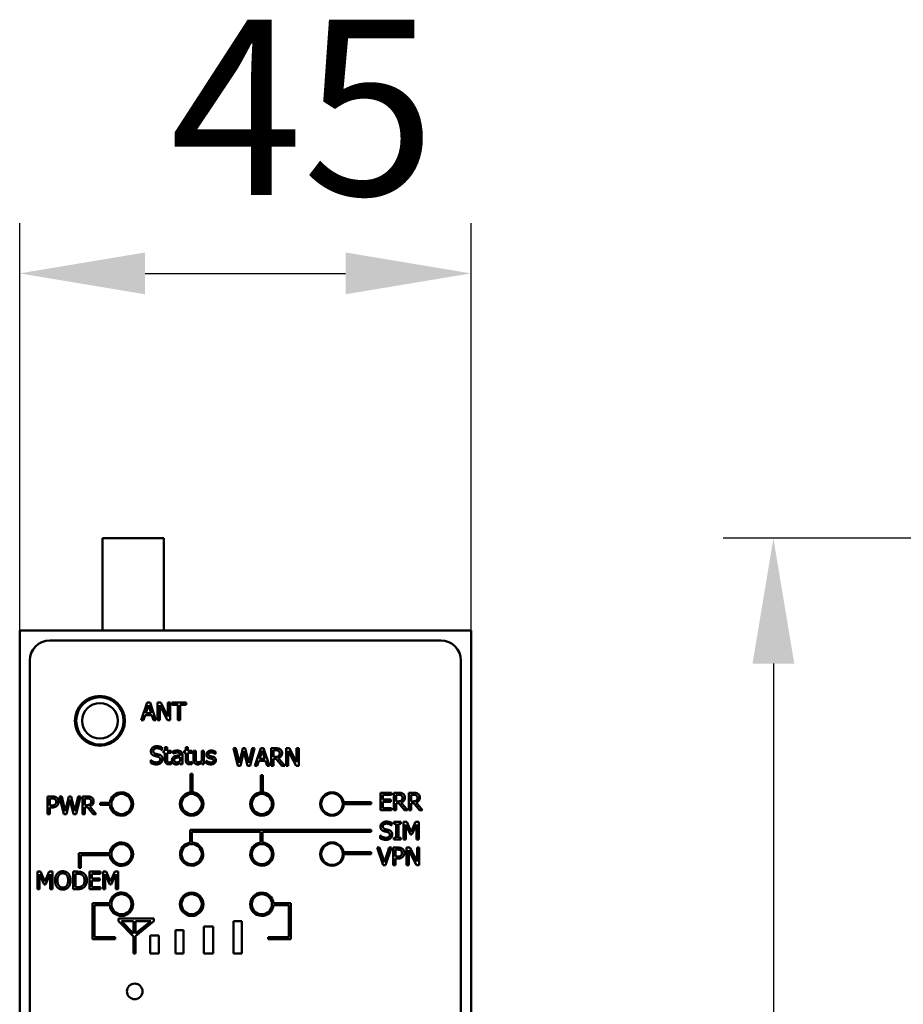
# Model space of a CAD drawing. Units: millimetres. Extents: x 779 to 1038, y 1278 to 1649.
# Drawn here: x 779 to 867, y 1551 to 1649 of the extents above; entities that cross this region are included whole.
import ezdxf

# ---------------------------------------------------------------- set-up
doc = ezdxf.new("R2010")
doc.units = ezdxf.units.MM
doc.header["$LTSCALE"] = 5
doc.layers.get('Defpoints').update_dxf_attribs({"linetype": 'CONTINUOUS'})
doc.layers.add('AM_5 ( Bemassung)', color=3, linetype='CONTINUOUS', lineweight=25)
doc.layers.add('Sichtbar (ISO)', color=7, linetype='CONTINUOUS', lineweight=50)
doc.styles.get("Standard").update_dxf_attribs({"font": 'times.ttf'})
doc.dimstyles.new('BENUTZERDEFINIERTE NORM$0', dxfattribs={"dimtxt": 3.5, "dimasz": 2.5, "dimexe": 1, "dimexo": 0, "dimgap": 1.5, "dimtad": 1, "dimdsep": 46, "dimtxsty": 'STANDARD', "dimcen": 0, "dimclrd": 256, "dimclre": 256, "dimclrt": 6, "dimadec": 0, "dimazin": 2, "dimtp": 0.1, "dimtm": 0.1, "dimtfac": 0.71, "dimtmove": 0, "dimatfit": 3, "dimfxl": 1, "dimlwd": -1, "dimlwe": -1, "dimarcsym": 0})

# ---------------------------------------------------------------- blocks, each defined once
blk = doc.blocks.new('*D29')
at = {"layer": 'AM_5 ( Bemassung)', "transparency": 16777216}
for p, q in [((778.5, 1455.769), (778.5, 1628.984)), ((823.5, 1455.769), (823.5, 1628.984)), ((791, 1623.984), (811, 1623.984))]:
    blk.add_line(p, q, dxfattribs=at)
for points in [[(791, 1626.067), (791, 1621.9), (778.5, 1623.984)], [(811, 1626.067), (811, 1621.9), (823.5, 1623.984)]]:
    blk.add_solid(points, dxfattribs=at)
at = {"layer": 'Defpoints', "color": 0, "transparency": 16777216}
for p in [(823.5, 1623.984), (778.5, 1455.769), (823.5, 1455.769)]:
    blk.add_point(p, dxfattribs=at)
at = {"layer": 'AM_5 ( Bemassung)', "color": 6, "transparency": 16777216, "insert": (793.459, 1649.287), "char_height": 17.5, "attachment_point": 1}
blk.add_mtext('45', dxfattribs=at)
blk = doc.blocks.new('*D26')
at = {"layer": 'AM_5 ( Bemassung)', "transparency": 16777216}
for p, q in [((921.674, 1597.569), (848.647, 1597.569)), ((853.647, 1585.069), (853.647, 1468.269)), ((917.935, 1455.769), (848.647, 1455.769))]:
    blk.add_line(p, q, dxfattribs=at)
for points in [[(851.564, 1585.069), (855.73, 1585.069), (853.647, 1597.569)], [(851.564, 1468.269), (855.73, 1468.269), (853.647, 1455.769)]]:
    blk.add_solid(points, dxfattribs=at)
at = {"layer": 'Defpoints', "color": 0, "transparency": 16777216}
for p in [(921.674, 1597.569), (853.647, 1455.769), (917.935, 1455.769)]:
    blk.add_point(p, dxfattribs=at)
at = {"layer": 'AM_5 ( Bemassung)', "color": 6, "transparency": 16777216, "insert": (828.647, 1507.946), "char_height": 17.5, "attachment_point": 1, "rotation": 90}
blk.add_mtext('142', dxfattribs=at)

msp = doc.modelspace()

# ---------------------------------------------------------------- linework, layer by layer
at = {"layer": 'Sichtbar (ISO)'}
for p, q in [((792.888, 1597.569), (786.769, 1597.569)), ((786.769, 1588.369), (786.769, 1597.569)), ((792.888, 1588.369), (792.888, 1597.569)), ((778.5, 1588.369), (823.5, 1588.369)), ((778.5, 1588.369), (778.5, 1455.769)), ((823.5, 1455.769), (823.5, 1588.369)), ((781.5, 1587.369), (820.5, 1587.369)), ((779.5, 1458.769), (779.5, 1585.369)), ((822.5, 1585.369), (822.5, 1458.769)), ((790.618, 1579.427), (791.208, 1581.177)), ((791.208, 1581.177), (791.494, 1581.177)), ((791.494, 1581.177), (792.084, 1579.427)), ((792.25, 1579.427), (792.25, 1581.177)), ((792.25, 1581.177), (792.581, 1581.177)), ((792.581, 1581.177), (793.285, 1579.791)), ((793.285, 1579.791), (793.285, 1581.177)), ((793.285, 1581.177), (793.502, 1581.177)), ((793.502, 1581.177), (793.502, 1579.427)), ((793.678, 1580.97), (793.678, 1581.177)), ((793.678, 1581.177), (795.085, 1581.177)), ((795.085, 1581.177), (795.085, 1580.97)), ((791.345, 1580.938), (791.076, 1580.114)), ((791.076, 1580.114), (791.616, 1580.114)), ((791.616, 1580.114), (791.345, 1580.938)), ((793.241, 1579.427), (792.467, 1580.936)), ((792.467, 1580.936), (792.467, 1579.427)), ((794.265, 1580.97), (793.678, 1580.97)), ((794.265, 1579.427), (794.265, 1580.97)), ((795.085, 1580.97), (794.498, 1580.97)), ((794.498, 1580.97), (794.498, 1579.427)), ((790.853, 1579.427), (790.618, 1579.427)), ((791.012, 1579.916), (790.853, 1579.427)), ((791.68, 1579.916), (791.012, 1579.916)), ((791.839, 1579.427), (791.68, 1579.916)), ((792.084, 1579.427), (791.839, 1579.427)), ((792.467, 1579.427), (792.25, 1579.427)), ((793.502, 1579.427), (793.241, 1579.427)), ((794.498, 1579.427), (794.265, 1579.427)), ((792.685, 1576.438), (792.668, 1576.438)), ((792.685, 1576.716), (792.685, 1576.438)), ((792.838, 1576.178), (792.838, 1576.361)), ((792.838, 1576.361), (792.987, 1576.361)), ((792.987, 1576.178), (792.838, 1576.178)), ((792.987, 1576.361), (792.987, 1576.739)), ((792.987, 1576.739), (793.208, 1576.739)), ((792.987, 1575.451), (792.987, 1576.178)), ((793.208, 1576.739), (793.208, 1576.361)), ((793.208, 1576.361), (793.615, 1576.361)), ((793.615, 1576.178), (793.208, 1576.178)), ((793.208, 1576.178), (793.208, 1575.553)), ((793.615, 1576.361), (793.615, 1576.178)), ((793.791, 1576.108), (793.791, 1576.333)), ((793.804, 1576.108), (793.791, 1576.108)), ((794.907, 1576.178), (794.907, 1576.361)), ((794.907, 1576.361), (795.056, 1576.361)), ((795.056, 1576.178), (794.907, 1576.178)), ((795.056, 1576.361), (795.056, 1576.739)), ((795.056, 1576.739), (795.277, 1576.739)), ((795.056, 1575.451), (795.056, 1576.178)), ((795.277, 1576.739), (795.277, 1576.361)), ((795.277, 1576.361), (795.684, 1576.361)), ((795.684, 1576.178), (795.277, 1576.178)), ((795.277, 1576.178), (795.277, 1575.553)), ((795.684, 1576.361), (795.684, 1576.178)), ((795.838, 1575.509), (795.838, 1576.361)), ((795.838, 1576.361), (796.059, 1576.361)), ((796.059, 1576.361), (796.059, 1575.613)), ((796.647, 1575.38), (796.647, 1576.361)), ((796.647, 1576.361), (796.869, 1576.361)), ((796.869, 1576.361), (796.869, 1575.048)), ((798.009, 1576.298), (798.009, 1576.061)), ((800.258, 1574.874), (799.811, 1576.624)), ((799.811, 1576.624), (800.051, 1576.624)), ((800.051, 1576.624), (800.402, 1575.173)), ((800.402, 1575.173), (800.751, 1576.624)), ((800.862, 1576.326), (800.516, 1574.874)), ((800.751, 1576.624), (800.988, 1576.624)), ((801.218, 1574.874), (800.862, 1576.326)), ((800.988, 1576.624), (801.34, 1575.156)), ((801.34, 1575.156), (801.69, 1576.624)), ((801.918, 1576.624), (801.479, 1574.874)), ((801.69, 1576.624), (801.918, 1576.624)), ((801.938, 1574.874), (802.528, 1576.624)), ((802.666, 1576.385), (802.396, 1575.561)), ((802.528, 1576.624), (802.815, 1576.624)), ((802.937, 1575.561), (802.666, 1576.385)), ((802.815, 1576.624), (803.405, 1574.874)), ((803.57, 1574.874), (803.57, 1576.624)), ((803.57, 1576.624), (804.021, 1576.624)), ((804.034, 1576.422), (803.803, 1576.422)), ((803.803, 1576.422), (803.803, 1575.764)), ((805.064, 1574.874), (805.064, 1576.624)), ((805.064, 1576.624), (805.394, 1576.624)), ((806.055, 1574.874), (805.281, 1576.382)), ((805.281, 1576.382), (805.281, 1574.874)), ((805.394, 1576.624), (806.099, 1575.238)), ((806.099, 1575.238), (806.099, 1576.624)), ((806.099, 1576.624), (806.316, 1576.624)), ((806.316, 1576.624), (806.316, 1574.874)), ((791.563, 1575.153), (791.563, 1575.445)), ((791.563, 1575.445), (791.58, 1575.445)), ((793.603, 1575.258), (793.615, 1575.258)), ((793.615, 1575.258), (793.615, 1575.059)), ((794.51, 1575.912), (794.51, 1575.954)), ((794.51, 1575.371), (794.51, 1575.736)), ((794.51, 1575.048), (794.51, 1575.187)), ((794.731, 1575.946), (794.731, 1575.048)), ((795.672, 1575.258), (795.684, 1575.258)), ((795.684, 1575.258), (795.684, 1575.059)), ((796.647, 1575.048), (796.647, 1575.193)), ((797.108, 1575.128), (797.108, 1575.376)), ((797.108, 1575.376), (797.12, 1575.376)), ((798.009, 1576.061), (797.997, 1576.061)), ((802.332, 1575.363), (802.174, 1574.874)), ((803, 1575.363), (802.332, 1575.363)), ((802.396, 1575.561), (802.937, 1575.561)), ((803.159, 1574.874), (803, 1575.363)), ((803.803, 1575.764), (804.007, 1575.764)), ((804.07, 1575.57), (803.803, 1575.57)), ((803.803, 1575.57), (803.803, 1574.874)), ((804.623, 1574.874), (804.07, 1575.57)), ((804.302, 1575.635), (804.925, 1574.874)), ((794.731, 1575.048), (794.51, 1575.048)), ((796.869, 1575.048), (796.647, 1575.048)), ((800.516, 1574.874), (800.258, 1574.874)), ((801.479, 1574.874), (801.218, 1574.874)), ((802.174, 1574.874), (801.938, 1574.874)), ((803.405, 1574.874), (803.159, 1574.874)), ((803.803, 1574.874), (803.57, 1574.874)), ((804.925, 1574.874), (804.623, 1574.874)), ((805.281, 1574.874), (805.064, 1574.874)), ((806.316, 1574.874), (806.055, 1574.874)), ((795.532, 1572.256), (795.532, 1574.073)), ((795.532, 1574.073), (795.732, 1574.073)), ((795.732, 1574.073), (795.732, 1572.256)), ((802.528, 1573.926), (802.728, 1573.926)), ((802.528, 1572.256), (802.528, 1573.926)), ((802.728, 1573.926), (802.728, 1572.256)), ((795.732, 1572.256), (795.532, 1572.256)), ((802.728, 1572.256), (802.528, 1572.256)), ((814.46, 1570.439), (814.46, 1572.189)), ((814.46, 1572.189), (815.555, 1572.189)), ((815.555, 1572.189), (815.555, 1571.982)), ((815.81, 1570.439), (815.81, 1572.189)), ((815.81, 1572.189), (816.261, 1572.189)), ((817.303, 1570.439), (817.303, 1572.189)), ((817.303, 1572.189), (817.754, 1572.189)), ((781.277, 1570.068), (781.277, 1571.818)), ((781.277, 1571.818), (781.717, 1571.818)), ((781.702, 1571.616), (781.51, 1571.616)), ((781.51, 1571.616), (781.51, 1570.919)), ((782.905, 1570.068), (782.458, 1571.818)), ((782.458, 1571.818), (782.698, 1571.818)), ((782.698, 1571.818), (783.05, 1570.367)), ((783.05, 1570.367), (783.399, 1571.818)), ((783.509, 1571.52), (783.163, 1570.068)), ((783.399, 1571.818), (783.635, 1571.818)), ((783.865, 1570.068), (783.509, 1571.52)), ((783.635, 1571.818), (783.987, 1570.35)), ((783.987, 1570.35), (784.337, 1571.818)), ((784.566, 1571.818), (784.126, 1570.068)), ((784.337, 1571.818), (784.566, 1571.818)), ((784.774, 1570.068), (784.774, 1571.818)), ((784.774, 1571.818), (785.225, 1571.818)), ((785.238, 1571.616), (785.007, 1571.616)), ((785.007, 1571.616), (785.007, 1570.958)), ((786.539, 1570.976), (786.539, 1571.176)), ((786.539, 1571.176), (787.479, 1571.176)), ((810.813, 1571.075), (810.813, 1571.256)), ((810.813, 1571.256), (813.558, 1571.256)), ((813.558, 1571.256), (813.558, 1571.056)), ((815.555, 1571.982), (814.693, 1571.982)), ((814.693, 1571.982), (814.693, 1571.503)), ((814.693, 1571.503), (815.497, 1571.503)), ((815.497, 1571.296), (814.693, 1571.296)), ((814.693, 1571.296), (814.693, 1570.646)), ((815.497, 1571.503), (815.497, 1571.296)), ((816.274, 1571.988), (816.043, 1571.988)), ((816.043, 1571.988), (816.043, 1571.33)), ((816.043, 1571.33), (816.247, 1571.33)), ((816.542, 1571.201), (817.164, 1570.439)), ((817.767, 1571.988), (817.536, 1571.988)), ((817.536, 1571.988), (817.536, 1571.33)), ((817.536, 1571.33), (817.74, 1571.33)), ((818.035, 1571.201), (818.658, 1570.439)), ((781.51, 1570.919), (781.668, 1570.919)), ((781.707, 1570.72), (781.51, 1570.72)), ((781.51, 1570.72), (781.51, 1570.068)), ((785.007, 1570.958), (785.211, 1570.958)), ((785.273, 1570.764), (785.007, 1570.764)), ((785.007, 1570.764), (785.007, 1570.068)), ((785.826, 1570.068), (785.273, 1570.764)), ((785.506, 1570.829), (786.129, 1570.068)), ((787.477, 1570.976), (786.539, 1570.976)), ((813.558, 1571.056), (810.813, 1571.056)), ((815.555, 1570.439), (814.46, 1570.439)), ((814.693, 1570.646), (815.555, 1570.646)), ((815.555, 1570.646), (815.555, 1570.439)), ((816.043, 1570.439), (815.81, 1570.439)), ((816.309, 1571.135), (816.043, 1571.135)), ((816.043, 1571.135), (816.043, 1570.439)), ((816.862, 1570.439), (816.309, 1571.135)), ((817.164, 1570.439), (816.862, 1570.439)), ((817.536, 1570.439), (817.303, 1570.439)), ((817.803, 1571.135), (817.536, 1571.135)), ((817.536, 1571.135), (817.536, 1570.439)), ((818.356, 1570.439), (817.803, 1571.135)), ((818.658, 1570.439), (818.356, 1570.439)), ((781.51, 1570.068), (781.277, 1570.068)), ((783.163, 1570.068), (782.905, 1570.068)), ((784.126, 1570.068), (783.865, 1570.068)), ((785.007, 1570.068), (784.774, 1570.068)), ((786.129, 1570.068), (785.826, 1570.068)), ((815.815, 1569.1), (815.815, 1569.279)), ((815.815, 1569.279), (816.493, 1569.279)), ((816.493, 1569.279), (816.493, 1569.1)), ((816.781, 1567.529), (816.781, 1569.279)), ((816.781, 1569.279), (817.098, 1569.279)), ((817.098, 1569.279), (817.535, 1568.305)), ((817.535, 1568.305), (817.958, 1569.279)), ((817.958, 1569.279), (818.281, 1569.279)), ((818.281, 1569.279), (818.281, 1567.529)), ((795.504, 1567.214), (795.504, 1568.498)), ((795.504, 1568.498), (813.557, 1568.498)), ((802.515, 1568.298), (795.678, 1568.298)), ((795.678, 1568.298), (795.678, 1567.222)), ((802.515, 1567.214), (802.515, 1568.298)), ((813.557, 1568.298), (802.715, 1568.298)), ((802.715, 1568.298), (802.715, 1567.219)), ((813.557, 1568.498), (813.557, 1568.298)), ((815.578, 1568.919), (815.561, 1568.919)), ((815.578, 1569.197), (815.578, 1568.919)), ((816.038, 1569.1), (815.815, 1569.1)), ((816.038, 1567.708), (816.038, 1569.1)), ((816.493, 1569.1), (816.27, 1569.1)), ((816.27, 1569.1), (816.27, 1567.708)), ((817.45, 1568.011), (816.998, 1569.036)), ((816.998, 1569.036), (816.998, 1567.529)), ((818.048, 1569.036), (817.592, 1568.011)), ((818.048, 1567.529), (818.048, 1569.036)), ((814.456, 1567.634), (814.456, 1567.926)), ((814.456, 1567.926), (814.473, 1567.926)), ((815.815, 1567.529), (815.815, 1567.708)), ((815.815, 1567.708), (816.038, 1567.708)), ((816.493, 1567.529), (815.815, 1567.529)), ((816.27, 1567.708), (816.493, 1567.708)), ((816.493, 1567.708), (816.493, 1567.529)), ((816.998, 1567.529), (816.781, 1567.529)), ((817.592, 1568.011), (817.45, 1568.011)), ((818.281, 1567.529), (818.048, 1567.529)), ((814.73, 1564.966), (814.128, 1566.716)), ((814.128, 1566.716), (814.377, 1566.716)), ((814.377, 1566.716), (814.862, 1565.263)), ((814.862, 1565.263), (815.347, 1566.716)), ((815.584, 1566.716), (814.981, 1564.966)), ((815.347, 1566.716), (815.584, 1566.716)), ((815.751, 1564.966), (815.751, 1566.716)), ((815.751, 1566.716), (816.191, 1566.716)), ((816.177, 1566.515), (815.984, 1566.515)), ((815.984, 1566.515), (815.984, 1565.817)), ((817.079, 1564.966), (817.079, 1566.716)), ((817.079, 1566.716), (817.409, 1566.716)), ((818.07, 1564.966), (817.296, 1566.475)), ((817.296, 1566.475), (817.296, 1564.966)), ((817.409, 1566.716), (818.114, 1565.331)), ((818.114, 1565.331), (818.114, 1566.716)), ((818.114, 1566.716), (818.331, 1566.716)), ((818.331, 1566.716), (818.331, 1564.966)), ((784.395, 1564.703), (784.395, 1566.159)), ((784.395, 1566.159), (787.479, 1566.159)), ((787.479, 1565.959), (784.595, 1565.959)), ((784.595, 1565.959), (784.595, 1564.703)), ((787.479, 1565.972), (787.479, 1565.959)), ((810.813, 1566.066), (810.813, 1566.252)), ((810.813, 1566.252), (813.558, 1566.252)), ((810.813, 1566.052), (810.813, 1566.066)), ((813.558, 1566.052), (810.813, 1566.052)), ((813.558, 1566.252), (813.558, 1566.052)), ((815.984, 1565.817), (816.143, 1565.817)), ((816.181, 1565.619), (815.984, 1565.619)), ((815.984, 1565.619), (815.984, 1564.966)), ((780.268, 1562.569), (780.268, 1564.319)), ((780.268, 1564.319), (780.585, 1564.319)), ((780.585, 1564.319), (781.022, 1563.344)), ((781.022, 1563.344), (781.445, 1564.319)), ((781.445, 1564.319), (781.768, 1564.319)), ((781.768, 1564.319), (781.768, 1562.569)), ((783.826, 1562.569), (783.826, 1564.319)), ((783.826, 1564.319), (784.224, 1564.319)), ((784.595, 1564.703), (784.395, 1564.703)), ((785.458, 1562.569), (785.458, 1564.319)), ((785.458, 1564.319), (786.553, 1564.319)), ((786.553, 1564.319), (786.553, 1564.112)), ((786.808, 1562.569), (786.808, 1564.319)), ((786.808, 1564.319), (787.126, 1564.319)), ((787.126, 1564.319), (787.563, 1563.344)), ((787.563, 1563.344), (787.985, 1564.319)), ((787.985, 1564.319), (788.309, 1564.319)), ((788.309, 1564.319), (788.309, 1562.569)), ((814.981, 1564.966), (814.73, 1564.966)), ((815.984, 1564.966), (815.751, 1564.966)), ((817.296, 1564.966), (817.079, 1564.966)), ((818.331, 1564.966), (818.07, 1564.966)), ((780.937, 1563.051), (780.485, 1564.076)), ((780.485, 1564.076), (780.485, 1562.569)), ((781.535, 1564.076), (781.079, 1563.051)), ((781.535, 1562.569), (781.535, 1564.076)), ((784.236, 1564.117), (784.058, 1564.117)), ((784.058, 1564.117), (784.058, 1562.77)), ((786.553, 1564.112), (785.691, 1564.112)), ((785.691, 1564.112), (785.691, 1563.632)), ((785.691, 1563.632), (786.495, 1563.632)), ((786.495, 1563.425), (785.691, 1563.425)), ((785.691, 1563.425), (785.691, 1562.776)), ((786.495, 1563.632), (786.495, 1563.425)), ((787.477, 1563.051), (787.025, 1564.076)), ((787.025, 1564.076), (787.025, 1562.569)), ((788.076, 1564.076), (787.619, 1563.051)), ((788.076, 1562.569), (788.076, 1564.076)), ((780.485, 1562.569), (780.268, 1562.569)), ((781.079, 1563.051), (780.937, 1563.051)), ((781.768, 1562.569), (781.535, 1562.569)), ((784.228, 1562.569), (783.826, 1562.569)), ((784.058, 1562.77), (784.236, 1562.77)), ((786.553, 1562.569), (785.458, 1562.569)), ((785.691, 1562.776), (786.553, 1562.776)), ((786.553, 1562.776), (786.553, 1562.569)), ((787.025, 1562.569), (786.808, 1562.569)), ((787.619, 1563.051), (787.477, 1563.051)), ((788.309, 1562.569), (788.076, 1562.569)), ((785.745, 1557.596), (785.745, 1561.174)), ((785.745, 1561.174), (787.479, 1561.174)), ((787.477, 1560.974), (785.945, 1560.974)), ((785.945, 1560.974), (785.945, 1557.796)), ((803.809, 1561.156), (803.809, 1561.174)), ((803.809, 1561.174), (805.542, 1561.174)), ((803.809, 1560.974), (803.809, 1560.975)), ((805.342, 1560.974), (803.809, 1560.974)), ((805.342, 1557.796), (805.342, 1560.974)), ((805.542, 1561.174), (805.542, 1557.596)), ((788.339, 1559.365), (788.339, 1559.632)), ((788.339, 1559.632), (791.886, 1559.632)), ((791.886, 1559.632), (791.886, 1559.365)), ((789.859, 1557.854), (788.339, 1559.365)), ((789.859, 1559.365), (788.652, 1559.365)), ((788.652, 1559.365), (789.859, 1558.165)), ((789.859, 1558.165), (789.859, 1559.365)), ((791.886, 1559.365), (790.059, 1557.882)), ((791.573, 1559.365), (790.059, 1559.365)), ((790.059, 1559.365), (790.059, 1558.136)), ((790.059, 1558.136), (791.573, 1559.365)), ((794.031, 1556.144), (794.031, 1558.498)), ((794.031, 1558.498), (794.834, 1558.498)), ((794.834, 1558.498), (794.834, 1556.144)), ((796.86, 1556.144), (796.86, 1558.846)), ((796.86, 1558.846), (797.787, 1558.846)), ((797.787, 1558.846), (797.787, 1556.144)), ((799.819, 1556.144), (799.819, 1559.365)), ((799.819, 1559.365), (800.662, 1559.365)), ((800.662, 1559.365), (800.662, 1556.144)), ((788.006, 1557.596), (785.745, 1557.596)), ((785.945, 1557.796), (788.006, 1557.796)), ((788.006, 1557.796), (788.006, 1557.596)), ((789.859, 1556.144), (789.859, 1557.854)), ((790.059, 1557.882), (790.059, 1556.144)), ((791.52, 1556.144), (791.52, 1557.946)), ((791.52, 1557.946), (792.383, 1557.946)), ((792.383, 1557.946), (792.383, 1556.144)), ((803.281, 1557.596), (803.281, 1557.796)), ((803.281, 1557.796), (805.342, 1557.796)), ((805.542, 1557.596), (803.281, 1557.596)), ((790.059, 1556.144), (789.859, 1556.144)), ((792.383, 1556.144), (791.52, 1556.144)), ((794.834, 1556.144), (794.031, 1556.144)), ((797.787, 1556.144), (796.86, 1556.144)), ((800.662, 1556.144), (799.819, 1556.144))]:
    msp.add_line(p, q, dxfattribs=at)
for centre, radius in [((786.5, 1579.359), 2.492), ((786.5, 1579.359), 2.359), ((786.5, 1579.359), 1.776), ((795.644, 1571.066), 1.169), ((802.644, 1571.066), 1.169), ((788.644, 1571.066), 1), ((795.644, 1571.066), 1), ((802.644, 1571.066), 1), ((809.644, 1571.066), 1.073), ((788.644, 1566.066), 1), ((795.644, 1566.066), 1), ((802.644, 1566.066), 1), ((809.644, 1566.066), 1.169), ((809.644, 1566.066), 1.077), ((788.644, 1561.066), 1), ((795.644, 1561.066), 1.169), ((795.644, 1561.066), 1), ((802.644, 1561.066), 1), ((789.969, 1552.374), 0.779)]:
    msp.add_circle(centre, radius, dxfattribs=at)
for centre, radius, start, end in [((781.5, 1585.369), 2, 90, 180), ((820.5, 1585.369), 2, 0, 90), ((788.644, 1571.066), 1.171, 184.39503, 174.5931), ((809.644, 1571.066), 1.169, 0.46852, 359.53148), ((788.644, 1566.066), 1.169, 184.575, 175.425), ((795.644, 1566.066), 1.156, 96.92394, 88.31089), ((802.644, 1566.066), 1.155, 96.38551, 86.45032), ((788.644, 1561.066), 1.17, 184.47804, 174.67491), ((802.644, 1561.066), 1.169, 4.43784, 355.56216)]:
    msp.add_arc(centre, radius, start, end, dxfattribs=at)
for points in [[(791.576, 1576.329), (791.576, 1576.541), (791.908, 1576.829), (792.165, 1576.829)], [(791.689, 1576.012), (791.636, 1576.071), (791.576, 1576.227), (791.576, 1576.329)], [(792.18, 1576.628), (792.019, 1576.628), (791.819, 1576.476), (791.819, 1576.353)], [(791.819, 1576.353), (791.819, 1576.242), (791.936, 1576.11), (792.047, 1576.081)], [(792.047, 1576.081), (792.121, 1576.061), (792.335, 1576.01), (792.406, 1575.988)], [(792.165, 1576.829), (792.312, 1576.829), (792.573, 1576.771), (792.685, 1576.716)], [(792.668, 1576.438), (792.584, 1576.515), (792.323, 1576.628), (792.18, 1576.628)], [(793.791, 1576.333), (793.852, 1576.35), (794.081, 1576.393), (794.193, 1576.393)], [(794.191, 1576.197), (794.115, 1576.197), (793.907, 1576.151), (793.804, 1576.108)], [(794.421, 1576.153), (794.378, 1576.18), (794.256, 1576.197), (794.191, 1576.197)], [(794.193, 1576.393), (794.329, 1576.393), (794.514, 1576.35), (794.588, 1576.295)], [(794.51, 1575.954), (794.51, 1576.031), (794.463, 1576.126), (794.421, 1576.153)], [(794.588, 1576.295), (794.661, 1576.241), (794.731, 1576.069), (794.731, 1575.946)], [(797.114, 1575.991), (797.114, 1576.17), (797.382, 1576.393), (797.603, 1576.393)], [(797.599, 1576.207), (797.49, 1576.207), (797.339, 1576.115), (797.339, 1576.022)], [(797.997, 1576.061), (797.912, 1576.129), (797.705, 1576.207), (797.599, 1576.207)], [(797.603, 1576.393), (797.712, 1576.393), (797.934, 1576.339), (798.009, 1576.298)], [(804.021, 1576.624), (804.172, 1576.624), (804.375, 1576.591), (804.467, 1576.531)], [(804.312, 1576.363), (804.263, 1576.395), (804.131, 1576.422), (804.034, 1576.422)], [(804.665, 1576.148), (804.665, 1575.957), (804.47, 1575.697), (804.302, 1575.635)], [(804.423, 1576.13), (804.423, 1576.207), (804.369, 1576.324), (804.312, 1576.363)], [(804.324, 1575.855), (804.375, 1575.903), (804.423, 1576.039), (804.423, 1576.13)], [(804.467, 1576.531), (804.559, 1576.472), (804.665, 1576.286), (804.665, 1576.148)], [(792.138, 1575.017), (791.948, 1575.017), (791.681, 1575.096), (791.563, 1575.153)], [(791.58, 1575.445), (791.695, 1575.337), (791.986, 1575.218), (792.121, 1575.218)], [(791.979, 1575.858), (791.888, 1575.882), (791.745, 1575.954), (791.689, 1576.012)], [(792.295, 1575.779), (792.214, 1575.801), (792.079, 1575.832), (791.979, 1575.858)], [(792.121, 1575.218), (792.313, 1575.218), (792.511, 1575.379), (792.511, 1575.51)], [(792.594, 1575.176), (792.511, 1575.099), (792.298, 1575.017), (792.138, 1575.017)], [(792.511, 1575.51), (792.511, 1575.615), (792.407, 1575.746), (792.295, 1575.779)], [(792.406, 1575.988), (792.586, 1575.933), (792.753, 1575.71), (792.753, 1575.547)], [(792.753, 1575.547), (792.753, 1575.444), (792.669, 1575.245), (792.594, 1575.176)], [(793.37, 1575.023), (793.19, 1575.023), (792.987, 1575.228), (792.987, 1575.451)], [(793.208, 1575.553), (793.208, 1575.454), (793.215, 1575.345), (793.24, 1575.298)], [(793.24, 1575.298), (793.259, 1575.257), (793.349, 1575.215), (793.425, 1575.215)], [(793.425, 1575.215), (793.479, 1575.215), (793.58, 1575.248), (793.603, 1575.258)], [(793.685, 1575.428), (793.685, 1575.564), (793.8, 1575.757), (793.925, 1575.813)], [(793.801, 1575.128), (793.749, 1575.181), (793.685, 1575.34), (793.685, 1575.428)], [(794.083, 1575.011), (794.003, 1575.011), (793.856, 1575.072), (793.801, 1575.128)], [(794.116, 1575.682), (794.028, 1575.655), (793.913, 1575.543), (793.913, 1575.444)], [(793.913, 1575.444), (793.913, 1575.33), (794.041, 1575.215), (794.163, 1575.215)], [(793.925, 1575.813), (794.035, 1575.864), (794.336, 1575.902), (794.51, 1575.912)], [(794.51, 1575.736), (794.431, 1575.729), (794.191, 1575.705), (794.116, 1575.682)], [(794.163, 1575.215), (794.266, 1575.215), (794.436, 1575.305), (794.51, 1575.371)], [(794.51, 1575.187), (794.483, 1575.167), (794.392, 1575.096), (794.35, 1575.075)], [(795.439, 1575.023), (795.259, 1575.023), (795.056, 1575.228), (795.056, 1575.451)], [(795.277, 1575.553), (795.277, 1575.454), (795.285, 1575.345), (795.309, 1575.298)], [(795.309, 1575.298), (795.328, 1575.257), (795.418, 1575.215), (795.494, 1575.215)], [(795.494, 1575.215), (795.548, 1575.215), (795.649, 1575.248), (795.672, 1575.258)], [(795.957, 1575.129), (795.9, 1575.19), (795.838, 1575.376), (795.838, 1575.509)], [(796.249, 1575.011), (796.164, 1575.011), (796.012, 1575.068), (795.957, 1575.129)], [(796.059, 1575.613), (796.059, 1575.508), (796.074, 1575.37), (796.101, 1575.319)], [(796.101, 1575.319), (796.128, 1575.268), (796.22, 1575.221), (796.307, 1575.221)], [(796.647, 1575.193), (796.545, 1575.103), (796.362, 1575.011), (796.249, 1575.011)], [(796.307, 1575.221), (796.388, 1575.221), (796.571, 1575.313), (796.647, 1575.38)], [(797.544, 1575.017), (797.412, 1575.017), (797.183, 1575.088), (797.108, 1575.128)], [(797.4, 1575.637), (797.25, 1575.681), (797.114, 1575.862), (797.114, 1575.991)], [(797.12, 1575.376), (797.148, 1575.353), (797.225, 1575.299), (797.288, 1575.269)], [(797.288, 1575.269), (797.344, 1575.242), (797.48, 1575.203), (797.552, 1575.203)], [(797.339, 1576.022), (797.339, 1575.939), (797.429, 1575.858), (797.528, 1575.832)], [(797.637, 1575.583), (797.595, 1575.593), (797.459, 1575.621), (797.4, 1575.637)], [(797.528, 1575.832), (797.576, 1575.82), (797.698, 1575.794), (797.765, 1575.779)], [(797.925, 1575.136), (797.856, 1575.078), (797.678, 1575.017), (797.544, 1575.017)], [(797.552, 1575.203), (797.605, 1575.203), (797.725, 1575.227), (797.754, 1575.247)], [(797.832, 1575.397), (797.832, 1575.475), (797.746, 1575.556), (797.637, 1575.583)], [(797.754, 1575.247), (797.795, 1575.274), (797.832, 1575.335), (797.832, 1575.397)], [(797.765, 1575.779), (797.91, 1575.742), (798.057, 1575.573), (798.057, 1575.427)], [(798.057, 1575.427), (798.057, 1575.342), (797.99, 1575.191), (797.925, 1575.136)], [(804.007, 1575.764), (804.108, 1575.764), (804.268, 1575.8), (804.324, 1575.855)], [(793.615, 1575.059), (793.553, 1575.042), (793.425, 1575.023), (793.37, 1575.023)], [(794.35, 1575.075), (794.292, 1575.044), (794.183, 1575.011), (794.083, 1575.011)], [(795.684, 1575.059), (795.622, 1575.042), (795.494, 1575.023), (795.439, 1575.023)], [(816.261, 1572.189), (816.411, 1572.189), (816.614, 1572.156), (816.706, 1572.097)], [(817.754, 1572.189), (817.905, 1572.189), (818.107, 1572.156), (818.2, 1572.097)], [(782.014, 1571.55), (781.959, 1571.587), (781.812, 1571.616), (781.702, 1571.616)], [(781.717, 1571.818), (781.873, 1571.818), (782.091, 1571.767), (782.175, 1571.709)], [(782.141, 1571.283), (782.141, 1571.374), (782.078, 1571.507), (782.014, 1571.55)], [(782.041, 1571.024), (782.094, 1571.076), (782.141, 1571.199), (782.141, 1571.283)], [(782.175, 1571.709), (782.273, 1571.642), (782.383, 1571.436), (782.383, 1571.29)], [(782.383, 1571.29), (782.383, 1571.177), (782.302, 1570.973), (782.23, 1570.902)], [(785.225, 1571.818), (785.375, 1571.818), (785.578, 1571.785), (785.67, 1571.726)], [(785.516, 1571.557), (785.466, 1571.589), (785.334, 1571.616), (785.238, 1571.616)], [(785.869, 1571.343), (785.869, 1571.151), (785.673, 1570.892), (785.506, 1570.829)], [(785.626, 1571.324), (785.626, 1571.401), (785.573, 1571.519), (785.516, 1571.557)], [(785.527, 1571.049), (785.578, 1571.097), (785.626, 1571.234), (785.626, 1571.324)], [(785.67, 1571.726), (785.763, 1571.666), (785.869, 1571.48), (785.869, 1571.343)], [(816.247, 1571.33), (816.348, 1571.33), (816.508, 1571.365), (816.563, 1571.42)], [(816.552, 1571.928), (816.502, 1571.961), (816.37, 1571.988), (816.274, 1571.988)], [(816.905, 1571.714), (816.905, 1571.522), (816.709, 1571.263), (816.542, 1571.201)], [(816.662, 1571.695), (816.662, 1571.772), (816.608, 1571.89), (816.552, 1571.928)], [(816.563, 1571.42), (816.614, 1571.469), (816.662, 1571.605), (816.662, 1571.695)], [(816.706, 1572.097), (816.798, 1572.037), (816.905, 1571.851), (816.905, 1571.714)], [(817.74, 1571.33), (817.841, 1571.33), (818.001, 1571.365), (818.056, 1571.42)], [(818.045, 1571.928), (817.995, 1571.961), (817.864, 1571.988), (817.767, 1571.988)], [(818.398, 1571.714), (818.398, 1571.522), (818.202, 1571.263), (818.035, 1571.201)], [(818.156, 1571.695), (818.156, 1571.772), (818.102, 1571.89), (818.045, 1571.928)], [(818.056, 1571.42), (818.107, 1571.469), (818.156, 1571.605), (818.156, 1571.695)], [(818.2, 1572.097), (818.292, 1572.037), (818.398, 1571.851), (818.398, 1571.714)], [(781.668, 1570.919), (781.81, 1570.919), (781.985, 1570.964), (782.041, 1571.024)], [(782.23, 1570.902), (782.139, 1570.812), (781.894, 1570.72), (781.707, 1570.72)], [(785.211, 1570.958), (785.312, 1570.958), (785.472, 1570.994), (785.527, 1571.049)], [(814.469, 1568.809), (814.469, 1569.022), (814.801, 1569.31), (815.058, 1569.31)], [(815.058, 1569.31), (815.205, 1569.31), (815.466, 1569.252), (815.578, 1569.197)], [(814.582, 1568.493), (814.529, 1568.551), (814.469, 1568.707), (814.469, 1568.809)], [(814.872, 1568.339), (814.781, 1568.363), (814.638, 1568.435), (814.582, 1568.493)], [(815.073, 1569.109), (814.911, 1569.109), (814.712, 1568.957), (814.712, 1568.834)], [(814.712, 1568.834), (814.712, 1568.723), (814.829, 1568.591), (814.94, 1568.561)], [(815.188, 1568.259), (815.107, 1568.282), (814.972, 1568.313), (814.872, 1568.339)], [(814.94, 1568.561), (815.014, 1568.541), (815.228, 1568.49), (815.299, 1568.469)], [(815.561, 1568.919), (815.477, 1568.995), (815.216, 1569.109), (815.073, 1569.109)], [(815.404, 1567.991), (815.404, 1568.096), (815.3, 1568.227), (815.188, 1568.259)], [(815.299, 1568.469), (815.479, 1568.414), (815.646, 1568.191), (815.646, 1568.028)], [(815.031, 1567.498), (814.841, 1567.498), (814.574, 1567.577), (814.456, 1567.634)], [(814.473, 1567.926), (814.588, 1567.818), (814.879, 1567.699), (815.014, 1567.699)], [(815.014, 1567.699), (815.206, 1567.699), (815.404, 1567.859), (815.404, 1567.991)], [(815.487, 1567.656), (815.404, 1567.58), (815.191, 1567.498), (815.031, 1567.498)], [(815.646, 1568.028), (815.646, 1567.925), (815.562, 1567.726), (815.487, 1567.656)], [(816.489, 1566.448), (816.433, 1566.485), (816.286, 1566.515), (816.177, 1566.515)], [(816.191, 1566.716), (816.347, 1566.716), (816.565, 1566.665), (816.649, 1566.607)], [(816.615, 1566.182), (816.615, 1566.273), (816.553, 1566.406), (816.489, 1566.448)], [(816.649, 1566.607), (816.747, 1566.541), (816.857, 1566.335), (816.857, 1566.189)], [(816.143, 1565.817), (816.285, 1565.817), (816.459, 1565.863), (816.516, 1565.922)], [(816.704, 1565.8), (816.614, 1565.711), (816.368, 1565.619), (816.181, 1565.619)], [(816.516, 1565.922), (816.568, 1565.975), (816.615, 1566.098), (816.615, 1566.182)], [(816.857, 1566.189), (816.857, 1566.075), (816.777, 1565.871), (816.704, 1565.8)], [(782.233, 1564.119), (782.335, 1564.235), (782.62, 1564.356), (782.796, 1564.356)], [(782.796, 1564.356), (782.975, 1564.356), (783.261, 1564.231), (783.361, 1564.119)], [(784.224, 1564.319), (784.471, 1564.319), (784.752, 1564.245), (784.851, 1564.18)], [(782.023, 1563.444), (782.023, 1563.664), (782.132, 1563.998), (782.233, 1564.119)], [(782.232, 1562.77), (782.131, 1562.886), (782.023, 1563.228), (782.023, 1563.444)], [(782.409, 1563.973), (782.339, 1563.883), (782.266, 1563.614), (782.266, 1563.444)], [(782.266, 1563.444), (782.266, 1563.099), (782.555, 1562.733), (782.798, 1562.733)], [(782.798, 1564.154), (782.671, 1564.154), (782.481, 1564.066), (782.409, 1563.973)], [(783.185, 1563.973), (783.115, 1564.063), (782.92, 1564.154), (782.798, 1564.154)], [(782.798, 1562.733), (783.04, 1562.733), (783.328, 1563.099), (783.328, 1563.444)], [(783.328, 1563.444), (783.328, 1563.617), (783.253, 1563.885), (783.185, 1563.973)], [(783.361, 1564.119), (783.46, 1564.002), (783.57, 1563.662), (783.57, 1563.444)], [(783.57, 1563.444), (783.57, 1563.231), (783.463, 1562.886), (783.361, 1562.77)], [(784.698, 1564.012), (784.604, 1564.068), (784.393, 1564.117), (784.236, 1564.117)], [(784.963, 1563.445), (784.963, 1563.647), (784.83, 1563.932), (784.698, 1564.012)], [(784.719, 1562.886), (784.841, 1562.969), (784.963, 1563.241), (784.963, 1563.445)], [(785.206, 1563.442), (785.206, 1563.203), (785.011, 1562.817), (784.848, 1562.709)], [(784.851, 1564.18), (785.02, 1564.068), (785.206, 1563.698), (785.206, 1563.442)], [(782.796, 1562.532), (782.619, 1562.532), (782.335, 1562.652), (782.232, 1562.77)], [(783.361, 1562.77), (783.253, 1562.648), (782.968, 1562.532), (782.796, 1562.532)], [(784.848, 1562.709), (784.715, 1562.625), (784.441, 1562.569), (784.228, 1562.569)], [(784.236, 1562.77), (784.39, 1562.77), (784.624, 1562.82), (784.719, 1562.886)]]:
    msp.add_open_spline(points, degree=2, dxfattribs=at)

# ---------------------------------------------------------------- dimensions: what is measured, and where the dimension line sits
at = {"layer": 'AM_5 ( Bemassung)'}
for base, p1, p2, angle, override, picture, middle in [((823.5, 1623.984), (778.5, 1455.769), (823.5, 1455.769), 180, {"dimscale": 5}, '*D29', (805.326, 1623.984)), ((853.647, 1455.769), (921.674, 1597.569), (917.935, 1455.769), 90, {"dimscale": 5, "dimdec": 0}, '*D26', (853.647, 1525.275))]:
    dim = msp.add_linear_dim(base=base, p1=p1, p2=p2, angle=angle, dimstyle='BENUTZERDEFINIERTE NORM$0', override=override, dxfattribs=at)
    dim.commit()
    dim.dimension.update_dxf_attribs({"geometry": picture, "text_midpoint": middle, "dimtype": 160})

doc.saveas('drawing.dxf')
